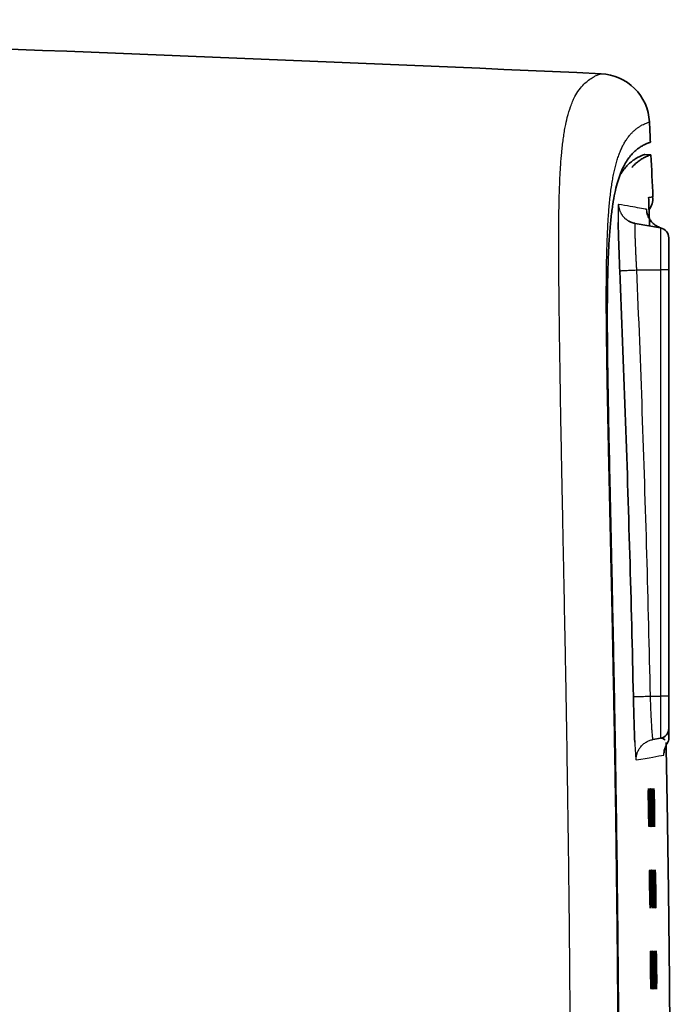
# Model space of a CAD drawing. Units: millimetres. Extents: x 119 to 1133, y 145 to 733.
# Drawn here: x 828 to 844, y 470 to 494 of the extents above; entities that cross this region are included whole.
import ezdxf

# ---------------------------------------------------------------- set-up
doc = ezdxf.new("R2010")
doc.units = ezdxf.units.MM
doc.layers.add('1', color=7, linetype='Continuous', true_color=0xffffff)

msp = doc.modelspace()

# ---------------------------------------------------------------- linework, layer by layer
at = {"layer": '1', "color": 162, "linetype": 'Continuous', "lineweight": 35}
for p, q in [((843.1842, 490.4955), (843.3348, 490.4876)), ((842.9453, 488.7961), (843.5677, 488.6863)), ((843.7743, 488.4401), (843.7743, 487.6499)), ((843.7743, 487.6499), (843.7743, 477.1499)), ((843.7743, 477.1499), (843.7743, 476.3597)), ((843.3824, 476.0808), (843.5677, 476.1135))]:
    msp.add_line(p, q, dxfattribs=at)
at = {"layer": '1', "color": 162, "linetype": 'Continuous', "lineweight": 25}
for p, q in [((843.5677, 488.6863), (843.5677, 487.6499)), ((842.9777, 487.6499), (843.5677, 487.6499)), ((843.7743, 487.6499), (843.5677, 487.6499)), ((843.5677, 487.6499), (843.5677, 477.1499)), ((843.3133, 477.1499), (843.5677, 477.1499)), ((843.7743, 477.1499), (843.5677, 477.1499)), ((843.5677, 477.1499), (843.5677, 476.1135))]:
    msp.add_line(p, q, dxfattribs=at)
at = {"layer": '1', "color": 162, "linetype": 'Continuous', "lineweight": 35}
for centre, radius, start, end in [((842.0476, 491.2349), 1.25, 2.77914, 87.39512), ((309.841, 465.3999), 534.0833, 2.725433, 2.779127), ((309.841, 465.3999), 534.0833, 2.580648, 2.692371), ((842.8831, 489.4267), 0.5, 324.90382, 1.0472), ((843.5243, 488.4401), 0.25, 360, 80), ((843.5243, 476.3597), 0.25, 280, 0), ((843.5243, 476.1176), 0.25, 327.59449, 0)]:
    msp.add_arc(centre, radius, start, end, dxfattribs=at)
for points, knots in [([(804.3967, 493.8149), (810.5804, 493.6595), (823.154, 493.2807), (835.7198, 492.774), (842.1045, 492.4836)], [0, 0, 0, 0, 0.4916922, 1, 1, 1, 1]), ([(842.5465, 465.6999), (842.5463, 465.9325), (842.5459, 466.3904), (842.5443, 467.0662), (842.542, 467.7198), (842.5391, 468.3512), (842.5339, 469.2661), (842.5252, 470.4427), (842.507, 472.2909), (842.4793, 474.3984), (842.4406, 476.7084), (842.4011, 478.7308), (842.3634, 480.4952), (842.3298, 482.0058), (842.3023, 483.2745), (842.2813, 484.3261), (842.267, 485.1955), (842.2601, 485.8087), (842.2575, 486.2421), (842.257, 486.5921), (842.2586, 486.9551), (842.2633, 487.3275), (842.2705, 487.644), (842.2795, 487.9165), (842.2898, 488.1512), (842.302, 488.3713), (842.3217, 488.6555), (842.3519, 488.9714), (842.3945, 489.2883), (842.445, 489.5606), (842.4916, 489.7494), (842.5322, 489.8857), (842.5772, 490.0173), (842.6376, 490.16), (842.7135, 490.3024), (842.7938, 490.4208), (842.8776, 490.5195), (842.9628, 490.6002), (843.0479, 490.6652), (843.1292, 490.7155), (843.2036, 490.753), (843.2539, 490.7736), (843.2858, 490.7849), (843.3047, 490.791), (843.3177, 490.7948), (843.3193, 490.7952), (843.3202, 490.7955)], [0, 0, 0, 0, 0.006261, 0.0123232, 0.0181869, 0.0238519, 0.0293185, 0.0428137, 0.0555248, 0.0790866, 0.0996052, 0.1179006, 0.1339373, 0.1478735, 0.1598978, 0.1702847, 0.1795438, 0.1883278, 0.1928152, 0.1974002, 0.2040718, 0.2111519, 0.2190966, 0.2256456, 0.2326307, 0.2401537, 0.2482042, 0.2659425, 0.2862588, 0.308844, 0.334736, 0.3486601, 0.3634453, 0.3955312, 0.4313351, 0.471227, 0.5152212, 0.5649522, 0.6193209, 0.6806137, 0.747918, 0.8233032, 0.8634229, 0.9062456, 0.9517713, 1, 1, 1, 1]), ([(842.565, 489.9761), (842.5829, 490.0072), (842.629, 490.0805), (842.7032, 490.177), (842.7889, 490.2667), (842.8767, 490.3401), (842.9643, 490.3991), (843.0469, 490.4435), (843.102, 490.4673), (843.1362, 490.4802), (843.1562, 490.487), (843.1717, 490.4919), (843.1822, 490.4949), (843.1835, 490.4953), (843.1842, 490.4955)], [0, 0, 0, 0, 0.0451026, 0.1178799, 0.1998942, 0.294088, 0.4005446, 0.522574, 0.6607807, 0.7210308, 0.7850778, 0.8529216, 0.9245624, 1, 1, 1, 1]), ([(842.8603, 490.1734), (842.8704, 490.1851), (842.8806, 490.1964), (842.9051, 490.2224), (842.9338, 490.2512), (842.9629, 490.2775), (842.9921, 490.3024), (843.0067, 490.3143), (843.036, 490.3367), (843.0506, 490.3472), (843.0797, 490.3672), (843.1085, 490.3859), (843.1366, 490.4022), (843.1641, 490.4174), (843.1775, 490.4244), (843.197, 490.4341), (843.2034, 490.4371), (843.2159, 490.443), (843.222, 490.4458), (843.24, 490.4538), (843.2627, 490.4633), (843.2822, 490.4706), (843.2954, 490.4752), (843.2995, 490.4766), (843.3072, 490.4792), (843.3143, 490.4816), (843.3201, 490.4834), (843.324, 490.4845), (843.3251, 490.4849), (843.3273, 490.4855), (843.3323, 490.487), (843.3348, 490.4876), (843.3348, 490.4876)], [0, 0, 0, 0, 0.0529613, 0.0529613, 0.1258104, 0.1986596, 0.1986596, 0.2715087, 0.2715087, 0.3443578, 0.3443578, 0.417207, 0.4900561, 0.4900561, 0.5629052, 0.5629052, 0.5993298, 0.5993298, 0.6357544, 0.6357544, 0.7086035, 0.7814526, 0.7814526, 0.8178772, 0.8178772, 0.8543017, 0.8907263, 0.8907263, 0.9089386, 0.9089386, 0.9271509, 1, 1, 1, 1]), ([(843.3015, 488.7375), (843.3009, 488.7524), (843.2996, 488.7828), (843.2972, 488.8429), (843.2942, 488.9166), (843.291, 489), (843.288, 489.0783), (843.2844, 489.1747), (843.2808, 489.2793), (843.2785, 489.3568), (843.2777, 489.3921), (843.2776, 489.403), (843.2775, 489.4045)], [0, 0, 0, 0, 0.0472463, 0.0972237, 0.1952135, 0.2937684, 0.3915486, 0.4895609, 0.6869497, 0.8843687, 0.9843492, 1, 1, 1, 1]), ([(843.545, 488.7059), (843.5288, 488.7096), (843.4702, 488.7271), (843.3894, 488.7896), (843.3132, 488.8748), (843.2678, 488.9563), (843.2449, 489.0208), (843.2358, 489.0593), (843.2322, 489.0791), (843.2304, 489.0911), (843.2302, 489.0941), (843.2306, 489.0888), (843.2311, 489.0843)], [0, 0, 0, 0, 0.0676997, 0.2535022, 0.4103769, 0.5408931, 0.6404362, 0.7022911, 0.7510455, 0.8115019, 0.9102234, 1, 1, 1, 1]), ([(842.5262, 488.8199), (842.5264, 488.8095), (842.5266, 488.799), (842.5283, 488.7125), (842.5303, 488.6291), (842.5352, 488.4505), (842.5381, 488.3554), (842.5447, 488.157), (842.5484, 488.0538), (842.5564, 487.8434), (842.5607, 487.7362), (842.5652, 487.6291)], [0, 0, 0, 0, 0.0339039, 0.0339039, 0.2754279, 0.2754279, 0.516952, 0.516952, 0.758476, 0.758476, 1, 1, 1, 1]), ([(842.9005, 477.1389), (842.9027, 477.0363), (842.9051, 476.9338), (842.9103, 476.7328), (842.9131, 476.6343), (842.9189, 476.4451), (842.922, 476.3544), (842.9282, 476.1844), (842.9314, 476.105), (842.9348, 476.0275), (842.935, 476.0221), (842.9353, 476.0168)], [0, 0, 0, 0, 0.2454214, 0.2454214, 0.4908427, 0.4908427, 0.7362641, 0.7362641, 0.9816854, 0.9816854, 1, 1, 1, 1]), ([(843.7735, 476.2365), (843.7733, 476.2454), (843.7728, 476.261), (843.7712, 476.2755), (843.77, 476.2836), (843.7689, 476.2847), (843.7687, 476.2848)], [0, 0, 0, 0, 0.3175569, 0.6433133, 0.9439025, 1, 1, 1, 1]), ([(843.588, 476.1153), (843.5915, 476.1153), (843.6049, 476.1147), (843.6279, 476.1094), (843.6563, 476.0943), (843.6743, 476.0781), (843.6832, 476.0682), (843.6834, 476.0679)], [0, 0, 0, 0, 0.093971, 0.3692301, 0.6676829, 0.9910734, 1, 1, 1, 1]), ([(843.6557, 475.7508), (843.6557, 475.7507), (843.6557, 475.7509), (843.6558, 475.7546), (843.6579, 475.7764), (843.6641, 475.8151), (843.6774, 475.8706), (843.6969, 475.9092), (843.7079, 475.9277)], [0, 0, 0, 0, 0.0741961, 0.3114, 0.4567643, 0.587425, 0.8059626, 1, 1, 1, 1]), ([(843.8071, 463.3552), (843.8086, 463.8474), (843.8116, 464.8316), (843.8109, 466.3079), (843.8064, 467.7843), (843.7978, 469.2606), (843.7851, 470.7369), (843.7683, 472.2132), (843.7474, 473.6894), (843.726, 474.956), (843.7112, 475.7305), (843.7056, 476.0129)], [0, 0, 0, 0, 0.1166303, 0.2332606, 0.3498909, 0.4665211, 0.5831513, 0.6997816, 0.8164117, 0.9330419, 1, 1, 1, 1]), ([(843.2714, 474.4027), (843.2712, 474.4139), (843.2709, 474.4361), (843.2704, 474.4691), (843.2699, 474.5017), (843.2695, 474.5338), (843.269, 474.5818), (843.2685, 474.6436), (843.2682, 474.7157), (843.2684, 474.7752), (843.2688, 474.8065), (843.269, 474.8187)], [0, 0, 0, 0, 0.0657994, 0.1310121, 0.1959618, 0.2609761, 0.3263814, 0.4941672, 0.662297, 0.8478488, 1, 1, 1, 1]), ([(843.269, 474.8125), (843.2694, 474.8289), (843.2696, 474.8441), (843.2704, 474.8524), (843.2703, 474.8525)], [0, 0, 0, 0, 0.6671824, 1, 1, 1, 1]), ([(843.2804, 474.7518), (843.2805, 474.7504), (843.2814, 474.7273), (843.2831, 474.6774), (843.2851, 474.6021), (843.2868, 474.5311), (843.2882, 474.4675), (843.2889, 474.4244), (843.2893, 474.4027)], [0, 0, 0, 0, 0.0154439, 0.2597799, 0.5042564, 0.6703971, 0.8345956, 1, 1, 1, 1]), ([(843.3182, 474.4027), (843.318, 474.4141), (843.3176, 474.4368), (843.3171, 474.4706), (843.3166, 474.5039), (843.3162, 474.5367), (843.3157, 474.5864), (843.3151, 474.6509), (843.3149, 474.724), (843.315, 474.7803), (843.3153, 474.8088), (843.3155, 474.8193)], [0, 0, 0, 0, 0.067188, 0.1337328, 0.1999798, 0.2662789, 0.3329789, 0.5091974, 0.6855527, 0.8695404, 1, 1, 1, 1]), ([(843.3156, 474.8131), (843.3159, 474.8294), (843.3162, 474.8451), (843.3168, 474.8529), (843.3168, 474.853)], [0, 0, 0, 0, 0.6654799, 1, 1, 1, 1]), ([(843.3265, 474.7528), (843.3266, 474.7504), (843.3275, 474.7264), (843.3291, 474.6757), (843.3312, 474.6011), (843.3328, 474.5307), (843.3342, 474.4672), (843.3349, 474.4243), (843.3353, 474.4027)], [0, 0, 0, 0, 0.0275514, 0.267764, 0.5080633, 0.672948, 0.8358939, 1, 1, 1, 1]), ([(843.3629, 474.4027), (843.3627, 474.4145), (843.3623, 474.4379), (843.3618, 474.4727), (843.3612, 474.517), (843.3606, 474.5698), (843.36, 474.6346), (843.3596, 474.6994), (843.3595, 474.7647), (843.3598, 474.8018), (843.3601, 474.8191), (843.3601, 474.8199)], [0, 0, 0, 0, 0.0689542, 0.137531, 0.2061124, 0.3334953, 0.4607827, 0.6240646, 0.7875092, 0.9899778, 1, 1, 1, 1]), ([(843.3601, 474.8137), (843.3605, 474.8301), (843.3607, 474.8458), (843.3613, 474.8536), (843.3613, 474.8537)], [0, 0, 0, 0, 0.6667832, 1, 1, 1, 1]), ([(843.3706, 474.7539), (843.3711, 474.7394), (843.3721, 474.7106), (843.3735, 474.6639), (843.375, 474.6109), (843.3765, 474.5484), (843.378, 474.4764), (843.3789, 474.4274), (843.3793, 474.4027)], [0, 0, 0, 0, 0.164401, 0.3026351, 0.441173, 0.6284262, 0.8131635, 1, 1, 1, 1]), ([(843.4057, 474.4027), (843.4055, 474.4139), (843.4051, 474.4363), (843.4046, 474.4694), (843.4042, 474.5021), (843.4038, 474.5342), (843.4034, 474.5659), (843.4029, 474.6158), (843.4024, 474.6809), (843.4022, 474.7475), (843.4024, 474.7923), (843.4026, 474.8131), (843.4027, 474.8203)], [0, 0, 0, 0, 0.0657567, 0.1308233, 0.1955247, 0.2601914, 0.3251543, 0.39074, 0.5764403, 0.7622355, 0.9091494, 1, 1, 1, 1]), ([(843.4027, 474.8143), (843.403, 474.8307), (843.4032, 474.8464), (843.4038, 474.8542), (843.4038, 474.8543)], [0, 0, 0, 0, 0.66778, 1, 1, 1, 1]), ([(843.4127, 474.7549), (843.4132, 474.7419), (843.4145, 474.702), (843.4163, 474.6397), (843.418, 474.5716), (843.4192, 474.5171), (843.4203, 474.4605), (843.421, 474.422), (843.4213, 474.4027)], [0, 0, 0, 0, 0.1466351, 0.4228792, 0.5655214, 0.709693, 0.8541202, 1, 1, 1, 1]), ([(843.2826, 473.9954), (843.2822, 474.0031), (843.2809, 474.0315), (843.2791, 474.0796), (843.2773, 474.1383), (843.276, 474.1865), (843.2747, 474.2377), (843.2735, 474.2914), (843.2724, 474.3465), (843.2718, 474.3839), (843.2714, 474.4027)], [0, 0, 0, 0, 0.0920248, 0.3164585, 0.4294705, 0.5427138, 0.6579964, 0.7715488, 0.8850042, 1, 1, 1, 1]), ([(843.2893, 474.4027), (843.2895, 474.3917), (843.2899, 474.3699), (843.2903, 474.3373), (843.2908, 474.3051), (843.2912, 474.2734), (843.2915, 474.2421), (843.2919, 474.1978), (843.2922, 474.1423), (843.2923, 474.0951), (843.2923, 474.0707), (843.2922, 474.0651)], [0, 0, 0, 0, 0.0877074, 0.1746657, 0.2612961, 0.3480248, 0.4352763, 0.5234676, 0.729345, 0.9362215, 1, 1, 1, 1]), ([(843.3295, 473.9868), (843.3289, 474), (843.3273, 474.0351), (843.3249, 474.1052), (843.3227, 474.1862), (843.3208, 474.2631), (843.3194, 474.3322), (843.3186, 474.3791), (843.3182, 474.4027)], [0, 0, 0, 0, 0.1646653, 0.3738503, 0.5834031, 0.7228496, 0.860664, 1, 1, 1, 1]), ([(843.3743, 473.9831), (843.3736, 473.9975), (843.372, 474.0337), (843.3696, 474.1048), (843.3674, 474.1844), (843.3656, 474.2611), (843.3642, 474.3311), (843.3633, 474.3788), (843.3629, 474.4027)], [0, 0, 0, 0, 0.1803445, 0.3816736, 0.5831188, 0.7227997, 0.8606776, 1, 1, 1, 1]), ([(843.3793, 474.4027), (843.3795, 474.3915), (843.3799, 474.369), (843.3804, 474.3356), (843.3808, 474.3026), (843.3812, 474.2701), (843.3816, 474.238), (843.382, 474.1912), (843.3824, 474.1321), (843.3825, 474.0883), (843.3825, 474.0679), (843.3825, 474.0674)], [0, 0, 0, 0, 0.0908169, 0.1808563, 0.2705787, 0.360449, 0.4509303, 0.5424762, 0.7674814, 0.9944466, 1, 1, 1, 1]), ([(843.4109, 474.1596), (843.4104, 474.1767), (843.4095, 474.2139), (843.4081, 474.2736), (843.4068, 474.3376), (843.4061, 474.381), (843.4057, 474.4027)], [0, 0, 0, 0, 0.2334906, 0.4903912, 0.7442528, 1, 1, 1, 1]), ([(843.4213, 474.4027), (843.4215, 474.3921), (843.4219, 474.3708), (843.4224, 474.3391), (843.4228, 474.3078), (843.4232, 474.2769), (843.4235, 474.2463), (843.424, 474.1991), (843.4245, 474.1377), (843.4246, 474.0894), (843.4246, 474.0662), (843.4246, 474.0638)], [0, 0, 0, 0, 0.084729, 0.1688624, 0.2527872, 0.336893, 0.4215673, 0.5071895, 0.7391027, 0.9719342, 1, 1, 1, 1]), ([(843.2854, 473.9533), (843.2854, 473.9533), (843.2852, 473.9549), (843.2842, 473.9669), (843.2832, 473.9871), (843.2824, 474.0026)], [0, 0, 0, 0, 0.1168472, 0.4861577, 1, 1, 1, 1]), ([(843.3319, 473.9527), (843.3319, 473.9527), (843.3318, 473.9533), (843.331, 473.9621), (843.3301, 473.9786), (843.3294, 473.9929)], [0, 0, 0, 0, 0.0653773, 0.4131462, 1, 1, 1, 1]), ([(843.3765, 473.952), (843.3765, 473.952), (843.3764, 473.9524), (843.3757, 473.9599), (843.3749, 473.9749), (843.3741, 473.9888)], [0, 0, 0, 0, 0.044852, 0.3813636, 1, 1, 1, 1]), ([(843.419, 473.9514), (843.419, 473.9514), (843.419, 473.9515), (843.4184, 473.9576), (843.4166, 473.9877), (843.4138, 474.0545), (843.4118, 474.1255), (843.4108, 474.1641)], [0, 0, 0, 0, 0.006789, 0.1168063, 0.3341501, 0.6841729, 1, 1, 1, 1]), ([(843.3014, 472.4021), (843.3013, 472.4132), (843.301, 472.4354), (843.3006, 472.4683), (843.3003, 472.5008), (843.3, 472.5329), (843.2997, 472.5801), (843.2994, 472.6406), (843.2994, 472.7115), (843.2997, 472.7724), (843.3002, 472.8049), (843.3005, 472.8181)], [0, 0, 0, 0, 0.0656345, 0.130715, 0.1955635, 0.2605057, 0.3258656, 0.4887791, 0.6520762, 0.8365852, 1, 1, 1, 1]), ([(843.3005, 472.8118), (843.301, 472.8283), (843.3012, 472.8435), (843.302, 472.8517), (843.302, 472.8519)], [0, 0, 0, 0, 0.6671921, 1, 1, 1, 1]), ([(843.3117, 472.7511), (843.3118, 472.7501), (843.3125, 472.7273), (843.314, 472.6776), (843.3159, 472.6019), (843.3173, 472.5307), (843.3184, 472.467), (843.319, 472.4238), (843.3193, 472.4021)], [0, 0, 0, 0, 0.0110647, 0.2571408, 0.5033893, 0.6698027, 0.8342848, 1, 1, 1, 1]), ([(843.3481, 472.4021), (843.348, 472.4129), (843.3477, 472.4345), (843.3474, 472.4665), (843.347, 472.4982), (843.3468, 472.5295), (843.3464, 472.5757), (843.3461, 472.6349), (843.346, 472.7053), (843.3463, 472.7691), (843.3468, 472.8039), (843.3471, 472.8187)], [0, 0, 0, 0, 0.0637091, 0.1269232, 0.1899386, 0.2530546, 0.3165691, 0.4750118, 0.6339269, 0.8164282, 1, 1, 1, 1]), ([(843.3471, 472.8124), (843.3475, 472.8288), (843.3478, 472.8444), (843.3484, 472.8522), (843.3484, 472.8524)], [0, 0, 0, 0, 0.66551, 1, 1, 1, 1]), ([(843.3578, 472.7521), (843.3578, 472.7517), (843.3586, 472.7293), (843.36, 472.6798), (843.3619, 472.6032), (843.3633, 472.5314), (843.3644, 472.4673), (843.365, 472.4239), (843.3653, 472.4021)], [0, 0, 0, 0, 0.0046681, 0.2535541, 0.5026803, 0.6693041, 0.8340088, 1, 1, 1, 1]), ([(843.3929, 472.4021), (843.3927, 472.4138), (843.3924, 472.437), (843.3921, 472.4716), (843.3917, 472.5057), (843.3914, 472.5394), (843.3911, 472.582), (843.3908, 472.6321), (843.3907, 472.6873), (843.3908, 472.7374), (843.3911, 472.7825), (843.3914, 472.8076), (843.3916, 472.8191)], [0, 0, 0, 0, 0.0685718, 0.1366182, 0.2045124, 0.2726301, 0.3413433, 0.4688652, 0.5968105, 0.7266799, 0.8579367, 1, 1, 1, 1]), ([(843.3917, 472.8131), (843.3921, 472.8294), (843.3923, 472.8451), (843.3929, 472.8529), (843.3929, 472.853)], [0, 0, 0, 0, 0.6665694, 1, 1, 1, 1]), ([(843.4019, 472.7532), (843.4021, 472.7456), (843.4032, 472.7106), (843.4047, 472.6538), (843.4063, 472.5822), (843.4074, 472.5244), (843.4084, 472.4639), (843.409, 472.4228), (843.4093, 472.4021)], [0, 0, 0, 0, 0.0851868, 0.3807284, 0.5332272, 0.687874, 0.8432962, 1, 1, 1, 1]), ([(843.4357, 472.4021), (843.4355, 472.4137), (843.4352, 472.4368), (843.4348, 472.4712), (843.4345, 472.5052), (843.4342, 472.5388), (843.4339, 472.5814), (843.4336, 472.6318), (843.4334, 472.6874), (843.4335, 472.738), (843.4337, 472.7832), (843.434, 472.8082), (843.4342, 472.8196)], [0, 0, 0, 0, 0.0680677, 0.1356244, 0.203037, 0.2706744, 0.3389021, 0.4670325, 0.5960011, 0.7267173, 0.8586748, 1, 1, 1, 1]), ([(843.4343, 472.8137), (843.4346, 472.8301), (843.4349, 472.8458), (843.4355, 472.8535), (843.4355, 472.8537)], [0, 0, 0, 0, 0.6678976, 1, 1, 1, 1]), ([(843.444, 472.7542), (843.4443, 472.744), (843.4451, 472.7198), (843.4462, 472.6785), (843.4474, 472.6298), (843.4485, 472.577), (843.4495, 472.5207), (843.4505, 472.462), (843.4511, 472.4221), (843.4513, 472.4021)], [0, 0, 0, 0, 0.1157916, 0.2590641, 0.4020324, 0.5497283, 0.6989319, 0.8486822, 1, 1, 1, 1]), ([(843.311, 471.9948), (843.3109, 471.9966), (843.3101, 472.0148), (843.3086, 472.0562), (843.3065, 472.1284), (843.3048, 472.2035), (843.3034, 472.2741), (843.3023, 472.3375), (843.3017, 472.3805), (843.3014, 472.4021)], [0, 0, 0, 0, 0.0218706, 0.2158025, 0.4101857, 0.6046755, 0.7371599, 0.8681033, 1, 1, 1, 1]), ([(843.3193, 472.4021), (843.3195, 472.3907), (843.3197, 472.3679), (843.3201, 472.334), (843.3204, 472.3006), (843.3207, 472.2677), (843.321, 472.219), (843.3212, 472.1568), (843.3212, 472.1008), (843.321, 472.0714), (843.321, 472.0631)], [0, 0, 0, 0, 0.090824, 0.1808358, 0.2705066, 0.3603134, 0.4507306, 0.6779476, 0.9057126, 1, 1, 1, 1]), ([(843.358, 471.9861), (843.3578, 471.9899), (843.3569, 472.0098), (843.3553, 472.054), (843.3532, 472.1268), (843.3515, 472.2025), (843.3501, 472.2736), (843.349, 472.3373), (843.3484, 472.3804), (843.3481, 472.4021)], [0, 0, 0, 0, 0.0470816, 0.2368466, 0.4268202, 0.6169107, 0.7452789, 0.872163, 1, 1, 1, 1]), ([(843.4027, 471.9826), (843.4025, 471.9864), (843.4016, 472.0063), (843.4, 472.0506), (843.398, 472.1242), (843.3962, 472.2008), (843.3949, 472.2727), (843.3938, 472.3368), (843.3932, 472.3803), (843.3929, 472.4021)], [0, 0, 0, 0, 0.0481494, 0.2386108, 0.4290369, 0.6196522, 0.7470836, 0.8730473, 1, 1, 1, 1]), ([(843.4093, 472.4021), (843.4094, 472.3913), (843.4097, 472.3697), (843.4101, 472.3377), (843.4104, 472.306), (843.4107, 472.2747), (843.411, 472.2285), (843.4113, 472.1692), (843.4113, 472.1108), (843.4112, 472.0785), (843.4112, 472.0669)], [0, 0, 0, 0, 0.087098, 0.173523, 0.2596802, 0.3459787, 0.4328254, 0.6499947, 0.8678933, 1, 1, 1, 1]), ([(843.4399, 472.1598), (843.4396, 472.1719), (843.4389, 472.2052), (843.4378, 472.2622), (843.4366, 472.3314), (843.436, 472.3785), (843.4357, 472.4021)], [0, 0, 0, 0, 0.1652654, 0.4449645, 0.7210981, 1, 1, 1, 1]), ([(843.4513, 472.4021), (843.4515, 472.3909), (843.4518, 472.3687), (843.4521, 472.3356), (843.4525, 472.303), (843.4527, 472.2708), (843.453, 472.2391), (843.4533, 472.1926), (843.4535, 472.1335), (843.4534, 472.0876), (843.4533, 472.0655), (843.4533, 472.0632)], [0, 0, 0, 0, 0.0886957, 0.1765971, 0.2641425, 0.3517759, 0.4399396, 0.5290682, 0.7508625, 0.9744542, 1, 1, 1, 1]), ([(843.4473, 471.9507), (843.4473, 471.9507), (843.4473, 471.9509), (843.4467, 471.957), (843.445, 471.9872), (843.4425, 472.0543), (843.4407, 472.1254), (843.4399, 472.1642)], [0, 0, 0, 0, 0.0069384, 0.1169892, 0.3343188, 0.683972, 1, 1, 1, 1]), ([(843.3137, 471.9527), (843.3137, 471.9527), (843.3135, 471.9543), (843.3125, 471.9663), (843.3116, 471.9866), (843.3109, 472.002)], [0, 0, 0, 0, 0.1172335, 0.4867189, 1, 1, 1, 1]), ([(843.3602, 471.952), (843.3602, 471.952), (843.3601, 471.9527), (843.3594, 471.9615), (843.3585, 471.978), (843.3578, 471.9924)], [0, 0, 0, 0, 0.0659801, 0.4140452, 1, 1, 1, 1]), ([(843.4047, 471.9514), (843.4047, 471.9514), (843.4047, 471.9517), (843.404, 471.9593), (843.4032, 471.9744), (843.4025, 471.9883)], [0, 0, 0, 0, 0.0445431, 0.3817925, 1, 1, 1, 1]), ([(843.3239, 470.4015), (843.3238, 470.4124), (843.3236, 470.4341), (843.3234, 470.4664), (843.3232, 470.4983), (843.323, 470.5298), (843.3229, 470.5608), (843.3228, 470.6045), (843.3228, 470.659), (843.3232, 470.7321), (843.3238, 470.784), (843.3244, 470.8115), (843.3246, 470.8174)], [0, 0, 0, 0, 0.0644217, 0.1282876, 0.1919019, 0.2555722, 0.3196057, 0.384304, 0.5333246, 0.6828082, 0.926612, 1, 1, 1, 1]), ([(843.3246, 470.8112), (843.3251, 470.8277), (843.3254, 470.8428), (843.3262, 470.8511), (843.3262, 470.8512)], [0, 0, 0, 0, 0.6671637, 1, 1, 1, 1]), ([(843.3706, 470.4015), (843.3705, 470.4123), (843.3703, 470.434), (843.3701, 470.4662), (843.3699, 470.498), (843.3697, 470.5293), (843.3696, 470.5603), (843.3695, 470.6038), (843.3695, 470.6581), (843.3698, 470.7308), (843.3704, 470.7834), (843.371, 470.8114), (843.3711, 470.818)], [0, 0, 0, 0, 0.0640178, 0.1274939, 0.1907285, 0.2540252, 0.3176865, 0.38201, 0.5300486, 0.6783045, 0.9185836, 1, 1, 1, 1]), ([(843.3711, 470.8118), (843.3716, 470.8281), (843.372, 470.8438), (843.3726, 470.8516), (843.3726, 470.8517)], [0, 0, 0, 0, 0.6654865, 1, 1, 1, 1]), ([(843.4154, 470.4015), (843.4153, 470.4131), (843.4151, 470.4361), (843.4148, 470.4704), (843.4146, 470.5041), (843.4144, 470.5373), (843.4143, 470.5699), (843.4142, 470.6208), (843.4142, 470.6867), (843.4146, 470.7532), (843.4152, 470.7948), (843.4156, 470.8132), (843.4157, 470.8185)], [0, 0, 0, 0, 0.0681458, 0.1355431, 0.2025516, 0.2695371, 0.3368659, 0.4048988, 0.5945747, 0.7844558, 0.9338379, 1, 1, 1, 1]), ([(843.4157, 470.8124), (843.4162, 470.8288), (843.4165, 470.8445), (843.4171, 470.8522), (843.4171, 470.8524)], [0, 0, 0, 0, 0.6666065, 1, 1, 1, 1]), ([(843.4582, 470.4015), (843.4581, 470.413), (843.4578, 470.436), (843.4576, 470.4701), (843.4574, 470.5038), (843.4572, 470.5368), (843.4571, 470.5693), (843.4569, 470.6202), (843.4569, 470.6861), (843.4573, 470.7528), (843.4578, 470.7948), (843.4582, 470.8135), (843.4583, 470.819)], [0, 0, 0, 0, 0.0677414, 0.1347466, 0.2013705, 0.2679742, 0.334919, 0.4025608, 0.5918293, 0.7813545, 0.9312117, 1, 1, 1, 1]), ([(843.4583, 470.813), (843.4587, 470.8294), (843.459, 470.8452), (843.4596, 470.8529), (843.4596, 470.853)], [0, 0, 0, 0, 0.6679017, 1, 1, 1, 1]), ([(843.3355, 470.7504), (843.3358, 470.7429), (843.3368, 470.7071), (843.3382, 470.6493), (843.3395, 470.5768), (843.3404, 470.5197), (843.3412, 470.4609), (843.3416, 470.4213), (843.3418, 470.4015)], [0, 0, 0, 0, 0.0847992, 0.3898208, 0.5427338, 0.6974126, 0.848024, 1, 1, 1, 1]), ([(843.3816, 470.7514), (843.3817, 470.7463), (843.3827, 470.7132), (843.384, 470.6583), (843.3854, 470.5849), (843.3863, 470.5258), (843.3871, 470.4642), (843.3876, 470.4224), (843.3878, 470.4015)], [0, 0, 0, 0, 0.0577241, 0.3651021, 0.5222752, 0.6816806, 0.8401794, 1, 1, 1, 1]), ([(843.4257, 470.7525), (843.4262, 470.7352), (843.427, 470.7039), (843.4281, 470.6548), (843.4291, 470.6037), (843.4301, 470.5432), (843.4311, 470.4731), (843.4315, 470.4254), (843.4318, 470.4015)], [0, 0, 0, 0, 0.1947365, 0.325527, 0.456359, 0.6385156, 0.8183168, 1, 1, 1, 1]), ([(843.4678, 470.7536), (843.4683, 470.7357), (843.4695, 470.6914), (843.4709, 470.6188), (843.4722, 470.5427), (843.4731, 470.4729), (843.4736, 470.4253), (843.4738, 470.4015)], [0, 0, 0, 0, 0.2023008, 0.4602301, 0.6410838, 0.8196145, 1, 1, 1, 1]), ([(843.332, 469.9942), (843.3319, 469.9968), (843.331, 470.0201), (843.3292, 470.074), (843.3274, 470.1546), (843.3261, 470.2265), (843.3253, 470.2833), (843.3245, 470.342), (843.3241, 470.3816), (843.3239, 470.4015)], [0, 0, 0, 0, 0.0316368, 0.2722972, 0.5134534, 0.6350633, 0.7580723, 0.8784764, 1, 1, 1, 1]), ([(843.3418, 470.4015), (843.3419, 470.3905), (843.3421, 470.3688), (843.3423, 470.3364), (843.3425, 470.3045), (843.3427, 470.273), (843.3428, 470.242), (843.3428, 470.1982), (843.3428, 470.1436), (843.3425, 470.0951), (843.3422, 470.0694), (843.3422, 470.0623)], [0, 0, 0, 0, 0.0866186, 0.172484, 0.2580058, 0.3435984, 0.4296755, 0.5166437, 0.7172346, 0.9185166, 1, 1, 1, 1]), ([(843.3789, 469.9856), (843.3787, 469.9901), (843.3777, 470.015), (843.3759, 470.0721), (843.3741, 470.1535), (843.3728, 470.2261), (843.372, 470.2832), (843.3712, 470.342), (843.3708, 470.3816), (843.3706, 470.4015)], [0, 0, 0, 0, 0.0567128, 0.292593, 0.5286457, 0.6468344, 0.7663889, 0.8826695, 1, 1, 1, 1]), ([(843.4236, 469.9821), (843.4234, 469.9856), (843.4225, 470.0087), (843.4208, 470.0632), (843.419, 470.1444), (843.4177, 470.2179), (843.4168, 470.2771), (843.416, 470.3387), (843.4156, 470.3805), (843.4154, 470.4015)], [0, 0, 0, 0, 0.0440154, 0.2791809, 0.5145984, 0.6348444, 0.7567981, 0.8778948, 1, 1, 1, 1]), ([(843.4318, 470.4015), (843.4319, 470.3906), (843.4321, 470.369), (843.4323, 470.3368), (843.4325, 470.305), (843.4327, 470.2737), (843.4328, 470.2428), (843.4329, 470.1992), (843.4329, 470.145), (843.4327, 470.0976), (843.4325, 470.0727), (843.4324, 470.0662)], [0, 0, 0, 0, 0.0874378, 0.1741363, 0.2605048, 0.3469574, 0.4339069, 0.5217594, 0.7239049, 0.926352, 1, 1, 1, 1]), ([(843.4615, 470.1591), (843.4613, 470.1716), (843.4607, 470.2054), (843.4598, 470.2626), (843.4589, 470.3313), (843.4584, 470.378), (843.4582, 470.4015)], [0, 0, 0, 0, 0.1717745, 0.4494039, 0.7234172, 1, 1, 1, 1]), ([(843.4738, 470.4015), (843.4739, 470.3904), (843.4741, 470.3684), (843.4744, 470.3357), (843.4746, 470.3033), (843.4747, 470.2714), (843.4748, 470.2399), (843.475, 470.1945), (843.475, 470.1373), (843.4747, 470.0904), (843.4746, 470.0669), (843.4745, 470.0626)], [0, 0, 0, 0, 0.0877167, 0.1747409, 0.2614995, 0.3484235, 0.4359412, 0.5244725, 0.7371982, 0.9515843, 1, 1, 1, 1]), ([(843.4681, 469.9501), (843.4681, 469.9501), (843.4681, 469.9502), (843.4675, 469.9564), (843.4659, 469.9865), (843.4637, 470.0536), (843.4622, 470.1248), (843.4615, 470.1635)], [0, 0, 0, 0, 0.0069157, 0.1169955, 0.3343803, 0.6841174, 1, 1, 1, 1]), ([(843.3345, 469.952), (843.3345, 469.952), (843.3344, 469.9536), (843.3334, 469.9657), (843.3325, 469.9859), (843.3319, 470.0014)], [0, 0, 0, 0, 0.1172584, 0.4868698, 1, 1, 1, 1]), ([(843.381, 469.9514), (843.381, 469.9514), (843.3809, 469.952), (843.3802, 469.9608), (843.3794, 469.9773), (843.3788, 469.9917)], [0, 0, 0, 0, 0.0658381, 0.413938, 1, 1, 1, 1]), ([(843.4255, 469.9507), (843.4255, 469.9507), (843.4255, 469.9511), (843.4248, 469.9587), (843.4241, 469.9737), (843.4235, 469.9876)], [0, 0, 0, 0, 0.0444168, 0.381696, 1, 1, 1, 1])]:
    msp.add_open_spline(points, degree=3, knots=knots, dxfattribs=at)
at = {"layer": '1', "color": 162, "linetype": 'Continuous', "lineweight": 25}
for points, knots in [([(841.3554, 465.6999), (841.3551, 465.9423), (841.3547, 466.429), (841.3529, 467.1619), (841.3502, 467.9001), (841.3465, 468.6434), (841.3419, 469.3915), (841.3364, 470.1438), (841.33, 470.9), (841.3226, 471.6596), (841.3087, 472.9303), (841.284, 474.7902), (841.2533, 476.67), (841.2269, 478.1259), (841.2087, 479.0849), (841.192, 479.9422), (841.1772, 480.6859), (841.1651, 481.295), (841.1529, 481.9123), (841.142, 482.4678), (841.1287, 483.1558), (841.1137, 483.9696), (841.0979, 484.8904), (841.0849, 485.726), (841.0746, 486.4749), (841.0672, 487.1405), (841.0625, 487.7255), (841.0607, 488.2352), (841.0616, 488.6787), (841.0657, 489.1066), (841.0744, 489.5176), (841.0889, 489.9071), (841.1085, 490.2533), (841.1297, 490.5129), (841.151, 490.7154), (841.1711, 490.8759), (841.1938, 491.0286), (841.2272, 491.2182), (841.2802, 491.4523), (841.342, 491.6518), (841.3969, 491.7876), (841.4588, 491.9205), (841.5458, 492.0688), (841.6546, 492.2028), (841.7758, 492.3147), (841.8897, 492.3917), (841.9746, 492.4349), (842.0287, 492.4581), (842.0626, 492.4706), (842.0866, 492.4785), (842.1017, 492.4829), (842.1035, 492.4833), (842.1045, 492.4836)], [0, 0, 0, 0, 0.0063717, 0.0127939, 0.0192638, 0.0257785, 0.0323347, 0.0389293, 0.0455589, 0.05222, 0.0589091, 0.0789885, 0.1011815, 0.1084947, 0.1175386, 0.1266497, 0.1313693, 0.1374898, 0.1430741, 0.148143, 0.1527176, 0.162133, 0.1710963, 0.1796712, 0.1879451, 0.196016, 0.2039752, 0.2118989, 0.2198368, 0.2278155, 0.2385189, 0.2502915, 0.2631771, 0.2772009, 0.286236, 0.2961723, 0.3070267, 0.3188094, 0.3426849, 0.3782596, 0.4016453, 0.4169128, 0.4630744, 0.524977, 0.5838182, 0.6703026, 0.7554835, 0.8045676, 0.8535705, 0.902481, 0.9512924, 1, 1, 1, 1]), ([(842.5318, 465.6999), (842.5315, 466.2415), (842.5293, 467.3714), (842.5211, 469.0406), (842.5085, 470.664), (842.4932, 472.1547), (842.476, 473.5231), (842.4577, 474.7759), (842.439, 475.92), (842.4203, 476.9639), (842.4021, 477.9164), (842.3847, 478.7856), (842.3681, 479.5757), (842.3527, 480.2891), (842.3386, 480.9296), (842.3258, 481.5071), (842.314, 482.0367), (842.3029, 482.5359), (842.2924, 483.0172), (842.2823, 483.4843), (842.273, 483.9342), (842.2644, 484.3639), (842.2567, 484.7736), (842.25, 485.1647), (842.2443, 485.538), (842.2396, 485.8923), (842.2361, 486.2263), (842.2338, 486.539), (842.2327, 486.8294), (842.2328, 487.0987), (842.234, 487.3489), (842.2362, 487.5824), (842.2394, 487.8007), (842.2435, 488.0045), (842.2486, 488.1963), (842.2548, 488.381), (842.2623, 488.5635), (842.2714, 488.7465), (842.2825, 488.9297), (842.2956, 489.1106), (842.311, 489.287), (842.3287, 489.458), (842.3489, 489.6231), (842.3718, 489.781), (842.3975, 489.9315), (842.4262, 490.0742), (842.458, 490.2086), (842.4929, 490.3355), (842.531, 490.4536), (842.5724, 490.5625), (842.6171, 490.6631), (842.6649, 490.7563), (842.7158, 490.841), (842.7695, 490.9179), (842.8257, 490.9871), (842.8839, 491.0486), (842.9436, 491.1029), (843.0038, 491.1499), (843.0634, 491.1901), (843.1212, 491.2235), (843.1753, 491.2505), (843.2234, 491.2712), (843.2628, 491.2854), (843.2897, 491.2939), (843.2962, 491.2955), (843.2962, 491.2955)], [0, 0, 0, 0, 0.0143957, 0.0300386, 0.0444056, 0.0576133, 0.0697648, 0.0809115, 0.0911028, 0.1004218, 0.1089633, 0.1168047, 0.1239852, 0.1305096, 0.136396, 0.141731, 0.1466687, 0.1513893, 0.1560543, 0.1607061, 0.1652791, 0.1697548, 0.1741759, 0.1785795, 0.1829832, 0.1873891, 0.1917938, 0.1962031, 0.2006166, 0.2050159, 0.2094136, 0.2138749, 0.2184301, 0.2230383, 0.2277248, 0.2326383, 0.2379721, 0.2439045, 0.2505309, 0.2578656, 0.2659265, 0.2747738, 0.2844988, 0.2951882, 0.3069219, 0.3197879, 0.3338889, 0.3493417, 0.3662745, 0.3848216, 0.4051301, 0.4273634, 0.4516989, 0.4783278, 0.507458, 0.5393158, 0.5741496, 0.6122339, 0.6538727, 0.6994093, 0.7492269, 0.8037658, 0.8634292, 0.928677, 1, 1, 1, 1]), ([(842.5327, 489.2661), (842.5302, 489.2666), (842.5282, 489.2564), (842.5252, 489.2152), (842.5242, 489.1842), (842.5232, 489.1024), (842.5232, 489.0517), (842.5242, 488.941), (842.525, 488.8833), (842.5262, 488.8199)], [0, 0, 0, 0, 0.2590925, 0.2590925, 0.5181851, 0.5181851, 0.7772776, 0.7772776, 1, 1, 1, 1]), ([(843.2775, 489.4045), (843.2774, 489.4121), (843.2772, 489.4265), (843.2774, 489.4408), (843.2778, 489.4427), (843.278, 489.4437)], [0, 0, 0, 0, 0.2946031, 0.6451783, 1, 1, 1, 1]), ([(843.278, 489.4437), (843.2925, 489.4445), (843.3213, 489.446), (843.3516, 489.4476), (843.3724, 489.4487), (843.3812, 489.4491), (843.3826, 489.4492), (843.3826, 489.4492)], [0, 0, 0, 0, 0.2208885, 0.4417778, 0.6626678, 0.8835586, 1, 1, 1, 1]), ([(843.2244, 489.1442), (843.2267, 489.0919), (843.2373, 489.04), (843.2741, 488.9419), (843.3003, 488.8958), (843.3656, 488.8139), (843.4047, 488.7781), (843.4921, 488.7204), (843.5404, 488.6985), (843.5909, 488.6846)], [0, 0, 0, 0, 0.25, 0.25, 0.5, 0.5, 0.75, 0.75, 1, 1, 1, 1]), ([(843.2291, 489.1126), (843.229, 489.1133), (843.229, 489.1139), (843.227, 489.1341), (843.2255, 489.144), (843.2244, 489.1442)], [0, 0, 0, 0, 0.031477, 0.031477, 1, 1, 1, 1]), ([(842.9453, 488.7961), (842.9448, 488.7959), (842.9436, 488.7957), (842.9421, 488.7922), (842.9408, 488.7865), (842.9396, 488.7784), (842.9386, 488.7679), (842.9377, 488.7551), (842.937, 488.7399), (842.9365, 488.7226), (842.9361, 488.7029), (842.9359, 488.6811), (842.9359, 488.6572), (842.936, 488.6312), (842.9363, 488.6032), (842.9367, 488.5733), (842.9373, 488.5415), (842.9381, 488.5079), (842.9392, 488.4658), (842.9408, 488.4136), (842.9431, 488.3491), (842.9458, 488.2789), (842.949, 488.2032), (842.9526, 488.1221), (842.9567, 488.0359), (842.9613, 487.9449), (842.9663, 487.8498), (842.9718, 487.7509), (842.9757, 487.6838), (842.9777, 487.6499)], [0, 0, 0, 0, 0.0291161, 0.0582105, 0.0872827, 0.1163323, 0.1453588, 0.1743618, 0.2033408, 0.2322954, 0.2612252, 0.2901296, 0.3190084, 0.347861, 0.3766871, 0.4054861, 0.4342577, 0.4630015, 0.491717, 0.5367269, 0.5830398, 0.6306526, 0.6795618, 0.7297634, 0.7812533, 0.834027, 0.8880795, 0.9434057, 1, 1, 1, 1]), ([(842.5652, 487.6291), (842.5659, 487.6293), (842.569, 487.6296), (842.5801, 487.6305), (842.588, 487.631), (842.6085, 487.6322), (842.621, 487.633), (842.6503, 487.6345), (842.6671, 487.6354), (842.7043, 487.6373), (842.7248, 487.6383), (842.7688, 487.6404), (842.7924, 487.6416), (842.8421, 487.6439), (842.8681, 487.645), (842.9219, 487.6474), (842.9496, 487.6487), (842.9777, 487.6499)], [0, 0, 0, 0, 0.125, 0.125, 0.25, 0.25, 0.375, 0.375, 0.5, 0.5, 0.625, 0.625, 0.75, 0.75, 0.875, 0.875, 1, 1, 1, 1]), ([(842.9004, 477.1389), (842.9011, 477.139), (842.9042, 477.1392), (842.9153, 477.1397), (842.9232, 477.1399), (842.9438, 477.1406), (842.9563, 477.141), (842.9856, 477.1418), (843.0024, 477.1423), (843.0397, 477.1433), (843.0601, 477.1438), (843.1043, 477.1449), (843.1279, 477.1455), (843.1776, 477.1467), (843.2036, 477.1473), (843.2574, 477.1486), (843.2851, 477.1492), (843.3133, 477.1499)], [0, 0, 0, 0, 0.125, 0.125, 0.25, 0.25, 0.375, 0.375, 0.5, 0.5, 0.625, 0.625, 0.75, 0.75, 0.875, 0.875, 1, 1, 1, 1]), ([(843.3133, 477.1499), (843.3139, 477.133), (843.315, 477.0981), (843.3169, 477.0441), (843.319, 476.9868), (843.3213, 476.9265), (843.3238, 476.8635), (843.3266, 476.7982), (843.3295, 476.7311), (843.3326, 476.6627), (843.336, 476.5937), (843.3396, 476.5248), (843.3434, 476.457), (843.3484, 476.3753), (843.3542, 476.2898), (843.3606, 476.2115), (843.3662, 476.1549), (843.3713, 476.1168), (843.3756, 476.094), (843.3793, 476.0823), (843.3814, 476.0812), (843.3824, 476.0808)], [0, 0, 0, 0, 0.0299508, 0.0620233, 0.096215, 0.1325234, 0.1709453, 0.2114779, 0.2541176, 0.298861, 0.3457041, 0.394643, 0.4456733, 0.4987906, 0.592192, 0.6782938, 0.757118, 0.8286842, 0.8930099, 0.9501107, 1, 1, 1, 1]), ([(842.9353, 476.0168), (842.9382, 475.951), (842.9412, 475.8914), (842.9472, 475.7825), (842.9503, 475.7343), (842.9562, 475.6566), (842.9591, 475.6272), (842.9645, 475.588), (842.967, 475.5784), (842.9693, 475.5788)], [0, 0, 0, 0, 0.2357418, 0.2357418, 0.4904945, 0.4904945, 0.7452473, 0.7452473, 1, 1, 1, 1]), ([(842.9693, 475.5788), (842.9687, 475.6083), (842.9708, 475.6379), (842.9801, 475.6961), (842.9873, 475.7248), (843.0066, 475.7805), (843.0188, 475.8075), (843.0477, 475.8589), (843.0644, 475.8834), (843.1019, 475.9289), (843.1226, 475.95), (843.1675, 475.9882), (843.1917, 476.0053), (843.2426, 476.0351), (843.2694, 476.0477), (843.3248, 476.068), (843.3533, 476.0756), (843.3824, 476.0808)], [0, 0, 0, 0, 0.125, 0.125, 0.25, 0.25, 0.375, 0.375, 0.5, 0.5, 0.625, 0.625, 0.75, 0.75, 0.875, 0.875, 1, 1, 1, 1]), ([(843.7743, 476.1177), (843.7743, 476.0937), (843.7708, 476.0697), (843.7572, 476.0236), (843.747, 476.0016), (843.7339, 475.9815)], [0, 0, 0, 0, 0.5, 0.5, 1, 1, 1, 1]), ([(843.269, 474.8187), (843.269, 474.8215), (843.2693, 474.8387), (843.2702, 474.8633), (843.2717, 474.8779), (843.2736, 474.8739), (843.2758, 474.85), (843.2781, 474.8094), (843.2797, 474.772), (843.2804, 474.7518)], [0, 0, 0, 0, 0.0300591, 0.1922285, 0.356631, 0.518936, 0.6834186, 0.8463665, 1, 1, 1, 1]), ([(843.3155, 474.8193), (843.3156, 474.8237), (843.3159, 474.8417), (843.3167, 474.8656), (843.3182, 474.8783), (843.32, 474.8727), (843.3221, 474.8478), (843.3243, 474.8076), (843.3258, 474.7716), (843.3265, 474.7528)], [0, 0, 0, 0, 0.0478713, 0.2085633, 0.3712918, 0.5320211, 0.6949048, 0.8562716, 1, 1, 1, 1]), ([(843.3601, 474.8199), (843.3603, 474.8354), (843.361, 474.8614), (843.3625, 474.8794), (843.3645, 474.872), (843.3669, 474.8401), (843.369, 474.796), (843.3702, 474.7637), (843.3706, 474.7539)], [0, 0, 0, 0, 0.1712869, 0.3583978, 0.5478247, 0.7361161, 0.9245456, 1, 1, 1, 1]), ([(843.4027, 474.8203), (843.4027, 474.825), (843.4031, 474.8486), (843.4043, 474.8793), (843.4065, 474.8762), (843.4091, 474.8406), (843.4111, 474.7983), (843.4123, 474.7662), (843.4127, 474.7549)], [0, 0, 0, 0, 0.0517053, 0.2795508, 0.5565392, 0.7330705, 0.9115593, 1, 1, 1, 1]), ([(843.3353, 474.4027), (843.3355, 474.3918), (843.3358, 474.3699), (843.3363, 474.3373), (843.3368, 474.3052), (843.3372, 474.2734), (843.3375, 474.2421), (843.3379, 474.1971), (843.3383, 474.1404), (843.3384, 474.0808), (843.3382, 474.0317), (843.3377, 473.9766), (843.3364, 473.9377), (843.3345, 473.9265), (843.3324, 473.9386), (843.3307, 473.9637), (843.3297, 473.9832), (843.3295, 473.9868)], [0, 0, 0, 0, 0.0337712, 0.0672834, 0.1006993, 0.1341827, 0.1678966, 0.2020006, 0.2833785, 0.3654075, 0.4351635, 0.5053772, 0.6652719, 0.7660066, 0.8679295, 0.9767638, 1, 1, 1, 1]), ([(843.2922, 474.0651), (843.2922, 474.0555), (843.2921, 474.0318), (843.2916, 473.9828), (843.2904, 473.943), (843.2886, 473.9271), (843.2866, 473.9335), (843.2845, 473.9583), (843.2831, 473.9844), (843.2826, 473.9954)], [0, 0, 0, 0, 0.0665229, 0.1727687, 0.4092827, 0.562456, 0.7174117, 0.8940294, 1, 1, 1, 1]), ([(843.3825, 474.0674), (843.3824, 474.0505), (843.3823, 474.0186), (843.3817, 473.9665), (843.3804, 473.9336), (843.3786, 473.9275), (843.3767, 473.9412), (843.3752, 473.9644), (843.3743, 473.9815), (843.3743, 473.9831)], [0, 0, 0, 0, 0.1208773, 0.2467428, 0.5009296, 0.654359, 0.809346, 0.9821689, 1, 1, 1, 1]), ([(843.4246, 474.0638), (843.4246, 474.0476), (843.4245, 474.0152), (843.424, 473.9738), (843.4231, 473.9428), (843.4218, 473.9279), (843.4202, 473.9312), (843.4183, 473.9546), (843.4162, 473.9958), (843.4139, 474.0543), (843.4121, 474.1119), (843.4111, 474.1491), (843.4109, 474.1596)], [0, 0, 0, 0, 0.0819925, 0.1772035, 0.2844759, 0.3932725, 0.5050373, 0.618443, 0.7306758, 0.8436476, 0.9568326, 1, 1, 1, 1]), ([(843.3005, 472.8181), (843.3006, 472.8199), (843.3009, 472.8364), (843.3018, 472.8613), (843.3034, 472.877), (843.3052, 472.8738), (843.3073, 472.8505), (843.3095, 472.8098), (843.311, 472.7718), (843.3117, 472.7511)], [0, 0, 0, 0, 0.0193916, 0.1830207, 0.3486453, 0.5123194, 0.6779521, 0.8421528, 1, 1, 1, 1]), ([(843.3471, 472.8187), (843.3471, 472.8187), (843.3474, 472.8337), (843.3481, 472.8584), (843.3496, 472.8763), (843.3514, 472.8752), (843.3534, 472.853), (843.3556, 472.8125), (843.3571, 472.7737), (843.3578, 472.7521)], [0, 0, 0, 0, 0.0003281, 0.1637239, 0.3294817, 0.4971196, 0.6664409, 0.8343128, 1, 1, 1, 1]), ([(843.3916, 472.8191), (843.3919, 472.8327), (843.3925, 472.8558), (843.3938, 472.8748), (843.3954, 472.8765), (843.3976, 472.8559), (843.3998, 472.812), (843.4013, 472.7717), (843.4019, 472.7532)], [0, 0, 0, 0, 0.1494349, 0.3053309, 0.4636849, 0.6548102, 0.8563878, 1, 1, 1, 1]), ([(843.4342, 472.8196), (843.4345, 472.8337), (843.4351, 472.8576), (843.4364, 472.8761), (843.4381, 472.8752), (843.4402, 472.8506), (843.4422, 472.8063), (843.4435, 472.7692), (843.444, 472.7542)], [0, 0, 0, 0, 0.1561051, 0.3218757, 0.4903928, 0.6861529, 0.883418, 1, 1, 1, 1]), ([(843.3653, 472.4021), (843.3654, 472.391), (843.3657, 472.3689), (843.3661, 472.336), (843.3664, 472.3035), (843.3667, 472.2715), (843.367, 472.2243), (843.3673, 472.1638), (843.3672, 472.0928), (843.3669, 472.0292), (843.366, 471.978), (843.3649, 471.943), (843.3633, 471.9273), (843.3615, 471.9305), (843.3597, 471.9519), (843.3585, 471.9748), (843.358, 471.9861)], [0, 0, 0, 0, 0.0341334, 0.0679792, 0.1017042, 0.1354772, 0.1694662, 0.254436, 0.3396056, 0.4357593, 0.5325222, 0.6303674, 0.7294079, 0.8272813, 0.9263264, 1, 1, 1, 1]), ([(843.321, 472.0631), (843.3209, 472.0496), (843.3205, 472.0163), (843.3197, 471.9733), (843.3185, 471.9407), (843.3168, 471.9269), (843.315, 471.9316), (843.313, 471.955), (843.3117, 471.9806), (843.311, 471.9948)], [0, 0, 0, 0, 0.0945381, 0.2479719, 0.4008203, 0.5558042, 0.7087966, 0.8638476, 1, 1, 1, 1]), ([(843.4112, 472.0669), (843.4111, 472.0566), (843.4109, 472.0258), (843.4104, 471.9827), (843.4093, 471.9462), (843.4079, 471.9281), (843.4062, 471.929), (843.4044, 471.9491), (843.4032, 471.9715), (843.4027, 471.9826)], [0, 0, 0, 0, 0.0730517, 0.2300383, 0.3880841, 0.5485665, 0.7123954, 0.8777375, 1, 1, 1, 1]), ([(843.4533, 472.0632), (843.4532, 472.0483), (843.453, 472.0182), (843.4523, 471.9663), (843.451, 471.9323), (843.4491, 471.9269), (843.4473, 471.9422), (843.4453, 471.9776), (843.4432, 472.0344), (843.4414, 472.0977), (843.4403, 472.1425), (843.4399, 472.1598)], [0, 0, 0, 0, 0.0754531, 0.1630581, 0.3461965, 0.457342, 0.569673, 0.6889056, 0.8092177, 0.9292942, 1, 1, 1, 1]), ([(843.3246, 470.8174), (843.3249, 470.8327), (843.3258, 470.8563), (843.3273, 470.8744), (843.3291, 470.8755), (843.3312, 470.8551), (843.3335, 470.8111), (843.3349, 470.7698), (843.3355, 470.7504)], [0, 0, 0, 0, 0.1652177, 0.3146463, 0.4661331, 0.6509214, 0.8521124, 1, 1, 1, 1]), ([(843.3711, 470.818), (843.3714, 470.832), (843.3726, 470.8658), (843.3746, 470.8811), (843.3772, 470.8588), (843.3794, 470.8163), (843.3809, 470.7735), (843.3816, 470.7514)], [0, 0, 0, 0, 0.1531713, 0.4464361, 0.6283662, 0.8306744, 1, 1, 1, 1]), ([(843.4157, 470.8185), (843.4158, 470.8253), (843.4165, 470.8511), (843.4178, 470.8736), (843.4196, 470.8757), (843.4213, 470.8609), (843.4232, 470.8272), (843.4247, 470.7856), (843.4255, 470.7581), (843.4257, 470.7525)], [0, 0, 0, 0, 0.0744124, 0.3113335, 0.4579893, 0.6061288, 0.7808868, 0.9568675, 1, 1, 1, 1]), ([(843.4583, 470.819), (843.4584, 470.8256), (843.459, 470.8513), (843.4603, 470.8738), (843.462, 470.8757), (843.4636, 470.8605), (843.4654, 470.8265), (843.4669, 470.7852), (843.4677, 470.7585), (843.4678, 470.7536)], [0, 0, 0, 0, 0.0730385, 0.3124367, 0.4606134, 0.6103123, 0.7854953, 0.9619052, 1, 1, 1, 1]), ([(843.3878, 470.4015), (843.3879, 470.3906), (843.3881, 470.3689), (843.3883, 470.3365), (843.3885, 470.3047), (843.3887, 470.2732), (843.3888, 470.2422), (843.3888, 470.1985), (843.3888, 470.1441), (843.3884, 470.071), (843.3875, 469.9981), (843.386, 469.9494), (843.3844, 469.9287), (843.3827, 469.9274), (843.3808, 469.9457), (843.3795, 469.9715), (843.3789, 469.9856)], [0, 0, 0, 0, 0.0335416, 0.0667939, 0.0999151, 0.1330654, 0.1664042, 0.2000886, 0.2776573, 0.3554679, 0.4823093, 0.6190669, 0.7082466, 0.7986494, 0.9090529, 1, 1, 1, 1]), ([(843.4745, 470.0626), (843.4744, 470.0508), (843.4742, 470.0243), (843.4733, 469.9724), (843.4719, 469.9346), (843.47, 469.9253), (843.4683, 469.9393), (843.4663, 469.9744), (843.4644, 470.0317), (843.4627, 470.096), (843.4618, 470.1416), (843.4615, 470.1591)], [0, 0, 0, 0, 0.0597862, 0.1413756, 0.3278573, 0.4436032, 0.5605835, 0.6827796, 0.8056898, 0.9285545, 1, 1, 1, 1]), ([(843.3422, 470.0623), (843.3419, 470.0405), (843.3412, 469.9927), (843.3398, 469.9483), (843.338, 469.9283), (843.3362, 469.9278), (843.3342, 469.9481), (843.3327, 469.9771), (843.332, 469.9942)], [0, 0, 0, 0, 0.1524817, 0.3719815, 0.5149761, 0.6599706, 0.8357599, 1, 1, 1, 1]), ([(843.4324, 470.0662), (843.4322, 470.0439), (843.4316, 469.9963), (843.43, 469.9392), (843.4278, 469.9219), (843.4255, 469.9426), (843.4242, 469.9675), (843.4236, 469.9821)], [0, 0, 0, 0, 0.1593833, 0.378055, 0.663477, 0.8406608, 1, 1, 1, 1])]:
    msp.add_open_spline(points, degree=3, knots=knots, dxfattribs=at)
for points, weights in [([(842.5328, 489.2661), (842.5406, 489.0905), (842.6327, 488.9374), (842.7916, 488.8501)], [1.12350075139, 0.999955123578, 0.969102386173, 1.03094253917]), ([(843.6533, 475.6993), (843.6514, 475.7979), (843.6779, 475.8952), (843.7339, 475.9815)], [1.13645363022, 1.0592926933, 1.0148561158, 1.00314389772])]:
    msp.add_rational_spline(points, weights, degree=3, dxfattribs=at)
for points in [[(843.2245, 489.1442), (843.177, 489.1526), (843.0624, 489.1728), (842.8318, 489.2134), (842.639, 489.2474), (842.5328, 489.2661)], [(842.9777, 487.6499), (843.0265, 486.4837), (843.1164, 484.1509), (843.2283, 480.6509), (843.2875, 478.317), (843.3133, 477.1499)], [(842.9694, 475.5788), (843.2844, 475.6343), (843.5123, 475.6745), (843.6533, 475.6993)]]:
    msp.add_open_spline(points, degree=3, dxfattribs=at)
at = {"layer": '1', "color": 162, "linetype": 'Continuous', "lineweight": 35}
for points in [[(843.278, 489.3894), (843.2781, 489.4031), (843.2779, 489.408), (843.2779, 489.4068)], [(842.5651, 487.6291), (842.6139, 486.4639), (842.7037, 484.1334), (842.8155, 480.6366), (842.8746, 478.3049), (842.9004, 477.1389)], [(843.7743, 476.3597), (843.7743, 476.3597), (843.7743, 476.3554), (843.7743, 476.3386), (843.7743, 476.3089), (843.7743, 476.2649), (843.7743, 476.2043), (843.7743, 476.1497), (843.7743, 476.1177)]]:
    msp.add_open_spline(points, degree=3, dxfattribs=at)
msp.add_rational_spline([(842.7916, 488.8501), (842.8403, 488.8234), (842.8921, 488.8054), (842.9453, 488.7961)], [1.03094253917, 1.05151471734, 1.08234497045, 1.12343329852], degree=3, dxfattribs=at)

doc.saveas('drawing.dxf')
